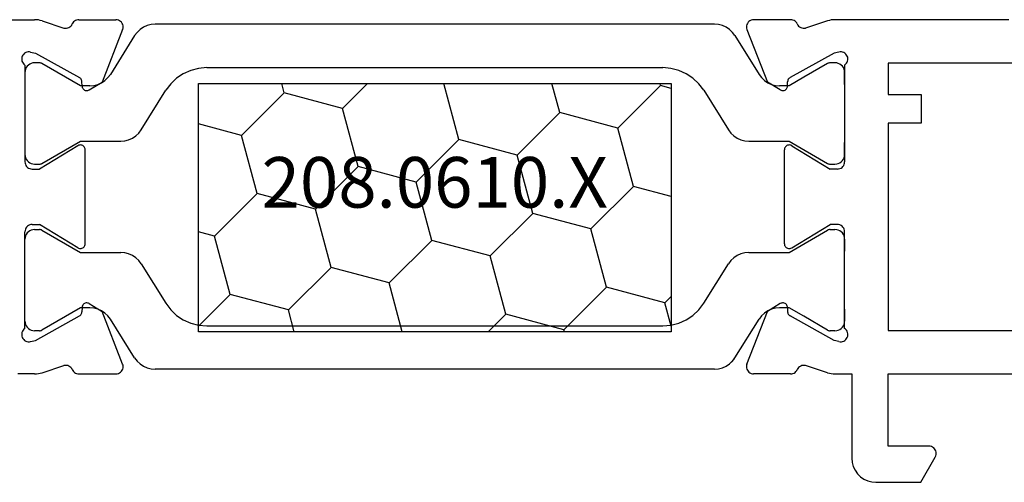
# Model space of a CAD drawing. Units: millimetres. Extents: x 0 to 7270, y -2931 to -50.
# Drawn here: x 6501 to 6542, y -2520 to -2501 of the extents above; entities that cross this region are included whole.
import ezdxf
from ezdxf.enums import TextEntityAlignment as Align

# ---------------------------------------------------------------- set-up
doc = ezdxf.new("R2010")
doc.units = ezdxf.units.MM
doc.layers.add('CrossSectionsProfils', color=7, linetype='Continuous')
doc.layers.add('CrossSectionsTexts', color=3, linetype='Continuous')
doc.styles.get("Standard").update_dxf_attribs({"font": 'complex.shx', "height": 60})

# ---------------------------------------------------------------- blocks, each defined once
blk = doc.blocks.new('10_18035_X', base_point=(113.6905, 1004.28697))
at = {"layer": 'CrossSectionsProfils'}
for p, q in [((38.27824, 1023.48697), (45.49111, 1023.48697)), ((45.5698, 1023.48387), (45.49111, 1023.48697)), ((45.648, 1023.47459), (45.5698, 1023.48387)), ((45.72523, 1023.45918), (45.648, 1023.47459)), ((45.80101, 1023.43774), (45.72523, 1023.45918)), ((47.18751, 1023.45134), (47.14623, 1023.42462)), ((47.23261, 1023.47096), (47.18751, 1023.45134)), ((47.2803, 1023.48294), (47.23261, 1023.47096)), ((47.32932, 1023.48697), (47.2803, 1023.48294)), ((47.32932, 1023.48697), (48.86461, 1023.48697)), ((48.91727, 1023.48232), (48.86461, 1023.48697)), ((48.96829, 1023.46849), (48.91727, 1023.48232)), ((49.0161, 1023.44591), (48.96829, 1023.46849)), ((75.21271, 1023.46849), (75.1649, 1023.44591)), ((75.26373, 1023.48232), (75.21271, 1023.46849)), ((75.3164, 1023.48697), (75.26373, 1023.48232)), ((76.85169, 1023.48697), (75.3164, 1023.48697)), ((76.9007, 1023.48294), (76.85169, 1023.48697)), ((76.94839, 1023.47096), (76.9007, 1023.48294)), ((76.99349, 1023.45134), (76.94839, 1023.47096)), ((77.03478, 1023.42462), (76.99349, 1023.45134)), ((78.45577, 1023.45918), (78.37999, 1023.43774)), ((78.533, 1023.47459), (78.45577, 1023.45918)), ((78.61121, 1023.48387), (78.533, 1023.47459)), ((78.6899, 1023.48697), (78.61121, 1023.48387)), ((85.90277, 1023.48697), (78.6899, 1023.48697)), ((45.80101, 1023.43774), (46.70954, 1023.1416)), ((46.70954, 1023.1416), (46.76105, 1023.13346)), ((46.76105, 1023.13346), (46.8132, 1023.13436)), ((46.8132, 1023.13436), (46.86441, 1023.14428)), ((46.86441, 1023.14428), (46.91312, 1023.16292)), ((46.91312, 1023.16292), (46.95787, 1023.18972)), ((46.95787, 1023.18972), (46.9973, 1023.22386)), ((46.9973, 1023.22386), (47.03022, 1023.26431)), ((47.03022, 1023.26431), (47.05564, 1023.30985)), ((47.07939, 1023.35291), (47.05564, 1023.30985)), ((47.10986, 1023.39152), (47.07939, 1023.35291)), ((47.14623, 1023.42462), (47.10986, 1023.39152)), ((49.14429, 1023.07844), (48.2957, 1020.8917)), ((49.0592, 1023.4153), (49.0161, 1023.44591)), ((49.09626, 1023.3776), (49.0592, 1023.4153)), ((49.12612, 1023.33397), (49.09626, 1023.3776)), ((49.14787, 1023.28578), (49.12612, 1023.33397)), ((49.14429, 1023.07844), (49.159, 1023.12922)), ((49.16081, 1023.23453), (49.14787, 1023.28578)), ((49.159, 1023.12922), (49.16456, 1023.18179)), ((49.16456, 1023.18179), (49.16081, 1023.23453)), ((75.02019, 1023.23453), (75.01644, 1023.18179)), ((75.01644, 1023.18179), (75.02201, 1023.12922)), ((75.03314, 1023.28578), (75.02019, 1023.23453)), ((75.02201, 1023.12922), (75.03672, 1023.07844)), ((75.05488, 1023.33397), (75.03314, 1023.28578)), ((75.03672, 1023.07844), (75.88531, 1020.8917)), ((75.08474, 1023.3776), (75.05488, 1023.33397)), ((75.1218, 1023.4153), (75.08474, 1023.3776)), ((75.1649, 1023.44591), (75.1218, 1023.4153)), ((77.07114, 1023.39152), (77.03478, 1023.42462)), ((77.10161, 1023.35291), (77.07114, 1023.39152)), ((77.12537, 1023.30985), (77.10161, 1023.35291)), ((77.12537, 1023.30985), (77.15078, 1023.26431)), ((77.15078, 1023.26431), (77.18371, 1023.22386)), ((77.18371, 1023.22386), (77.22314, 1023.18972)), ((77.22314, 1023.18972), (77.26788, 1023.16292)), ((77.26788, 1023.16292), (77.3166, 1023.14428)), ((77.3166, 1023.14428), (77.3678, 1023.13436)), ((77.3678, 1023.13436), (77.41995, 1023.13346)), ((77.41995, 1023.13346), (77.47147, 1023.1416)), ((78.37999, 1023.43774), (77.47147, 1023.1416)), ((44.96432, 1021.92538), (44.95643, 1021.87351)), ((44.95643, 1021.87351), (44.95769, 1021.82106)), ((44.95769, 1021.82106), (44.96807, 1021.76963)), ((44.98114, 1021.97508), (44.96432, 1021.92538)), ((45.00635, 1022.02109), (44.98114, 1021.97508)), ((45.03919, 1022.062), (45.00635, 1022.02109)), ((45.07866, 1022.09657), (45.03919, 1022.062)), ((45.12355, 1022.12373), (45.07866, 1022.09657)), ((45.17248, 1022.14266), (45.12355, 1022.12373)), ((45.22396, 1022.15277), (45.17248, 1022.14266)), ((45.27642, 1022.15376), (45.22396, 1022.15277)), ((45.32824, 1022.1456), (45.27642, 1022.15376)), ((45.32824, 1022.1456), (45.52233, 1022.09732)), ((45.52233, 1022.09732), (47.35201, 1021.08438)), ((78.65867, 1022.09732), (76.82899, 1021.08438)), ((78.85276, 1022.1456), (78.65867, 1022.09732)), ((78.90459, 1022.15376), (78.85276, 1022.1456)), ((78.95704, 1022.15277), (78.90459, 1022.15376)), ((79.00852, 1022.14266), (78.95704, 1022.15277)), ((79.05746, 1022.12373), (79.00852, 1022.14266)), ((79.10234, 1022.09657), (79.05746, 1022.12373)), ((79.14181, 1022.062), (79.10234, 1022.09657)), ((79.17466, 1022.02109), (79.14181, 1022.062)), ((79.19987, 1021.97508), (79.17466, 1022.02109)), ((79.21668, 1021.92538), (79.19987, 1021.97508)), ((79.21293, 1021.76963), (79.22331, 1021.82106)), ((79.22458, 1021.87351), (79.21668, 1021.92538)), ((79.22331, 1021.82106), (79.22458, 1021.87351)), ((44.96807, 1021.76963), (44.98725, 1021.7208)), ((44.98725, 1021.7208), (45.01465, 1021.67605)), ((45.01465, 1021.67605), (45.04942, 1021.63676)), ((45.04942, 1021.63676), (45.0905, 1021.60413)), ((45.0905, 1021.60413), (45.0905, 1017.58697)), ((79.0905, 1021.60413), (79.13159, 1021.63676)), ((79.0905, 1021.60413), (79.0905, 1017.58697)), ((79.13159, 1021.63676), (79.16636, 1021.67605)), ((79.16636, 1021.67605), (79.19375, 1021.7208)), ((79.19375, 1021.7208), (79.21293, 1021.76963)), ((87.46065, 1021.68697), (80.8905, 1021.68697)), ((80.8905, 1021.68697), (80.8905, 1020.38697)), ((47.38092, 1021.0649), (47.35201, 1021.08438)), ((47.40601, 1021.0407), (47.38092, 1021.0649)), ((47.42652, 1021.01251), (47.40601, 1021.0407)), ((47.44182, 1020.98118), (47.42652, 1021.01251)), ((76.75448, 1021.01251), (76.73918, 1020.98118)), ((76.77499, 1021.0407), (76.75448, 1021.01251)), ((76.80008, 1021.0649), (76.77499, 1021.0407)), ((76.82899, 1021.08438), (76.80008, 1021.0649)), ((79.0905, 1020.79555), (79.0905, 1021.29555)), ((45.0905, 1020.79555), (45.0905, 1018.39555)), ((47.45145, 1020.94767), (47.44182, 1020.98118)), ((47.45511, 1020.913), (47.45145, 1020.94767)), ((47.45826, 1020.73801), (47.45511, 1020.913)), ((47.45826, 1020.73801), (47.46192, 1020.70334)), ((47.46192, 1020.70334), (47.47155, 1020.66983)), ((47.47155, 1020.66983), (47.48685, 1020.63851)), ((47.48685, 1020.63851), (47.50735, 1020.61031)), ((47.50735, 1020.61031), (47.53244, 1020.58611)), ((47.76133, 1020.57023), (48.2957, 1020.8917)), ((76.41968, 1020.57023), (75.88531, 1020.8917)), ((76.64856, 1020.58611), (76.67365, 1020.61031)), ((76.67365, 1020.61031), (76.69416, 1020.63851)), ((76.69416, 1020.63851), (76.70945, 1020.66983)), ((76.70945, 1020.66983), (76.71908, 1020.70334)), ((76.71908, 1020.70334), (76.72274, 1020.73801)), ((76.72274, 1020.73801), (76.72589, 1020.913)), ((76.72956, 1020.94767), (76.72589, 1020.913)), ((76.73918, 1020.98118), (76.72956, 1020.94767)), ((79.0905, 1020.79555), (79.0905, 1018.39555)), ((47.53244, 1020.58611), (47.56136, 1020.56663)), ((47.56136, 1020.56663), (47.59321, 1020.55247)), ((47.59321, 1020.55247), (47.62704, 1020.54405)), ((47.62704, 1020.54405), (47.66182, 1020.54164)), ((47.66182, 1020.54164), (47.69649, 1020.5453)), ((47.69649, 1020.5453), (47.73, 1020.55493)), ((47.73, 1020.55493), (47.76133, 1020.57023)), ((76.41968, 1020.57023), (76.451, 1020.55493)), ((76.451, 1020.55493), (76.48451, 1020.5453)), ((76.48451, 1020.5453), (76.51918, 1020.54164)), ((76.51918, 1020.54164), (76.55396, 1020.54405)), ((76.55396, 1020.54405), (76.58779, 1020.55247)), ((76.58779, 1020.55247), (76.61965, 1020.56663)), ((76.61965, 1020.56663), (76.64856, 1020.58611)), ((80.8905, 1020.38697), (82.26301, 1020.38697)), ((82.26301, 1020.38697), (82.26301, 1019.18697)), ((80.8905, 1019.18697), (80.8905, 1010.58697)), ((82.26301, 1019.18697), (80.8905, 1019.18697)), ((45.0905, 1018.39555), (45.0905, 1017.89555)), ((47.28656, 1018.25784), (45.6905, 1017.28697)), ((47.31817, 1018.27344), (47.28656, 1018.25784)), ((47.35202, 1018.28324), (47.31817, 1018.27344)), ((47.38707, 1018.28694), (47.35202, 1018.28324)), ((47.42222, 1018.28444), (47.38707, 1018.28694)), ((47.45639, 1018.27581), (47.42222, 1018.28444)), ((47.48851, 1018.26131), (47.45639, 1018.27581)), ((47.51759, 1018.2414), (47.48851, 1018.26131)), ((47.54272, 1018.2167), (47.51759, 1018.2414)), ((47.56313, 1018.18796), (47.54272, 1018.2167)), ((47.57818, 1018.15609), (47.56313, 1018.18796)), ((47.5874, 1018.12208), (47.57818, 1018.15609)), ((76.60283, 1018.15609), (76.59361, 1018.12208)), ((76.61787, 1018.18796), (76.60283, 1018.15609)), ((76.63828, 1018.2167), (76.61787, 1018.18796)), ((76.66341, 1018.2414), (76.63828, 1018.2167)), ((76.69249, 1018.26131), (76.66341, 1018.2414)), ((76.72461, 1018.27581), (76.69249, 1018.26131)), ((76.75878, 1018.28444), (76.72461, 1018.27581)), ((76.79394, 1018.28694), (76.75878, 1018.28444)), ((76.82898, 1018.28324), (76.79394, 1018.28694)), ((76.86283, 1018.27344), (76.82898, 1018.28324)), ((76.89444, 1018.25784), (76.86283, 1018.27344)), ((76.89444, 1018.25784), (78.4905, 1017.28697)), ((79.0905, 1017.89555), (79.0905, 1018.39555)), ((47.5905, 1018.08697), (47.5874, 1018.12208)), ((47.5905, 1014.18697), (47.5905, 1018.08697)), ((76.59361, 1018.12208), (76.5905, 1018.08697)), ((76.5905, 1014.18697), (76.5905, 1018.08697)), ((45.0905, 1017.58697), (45.09506, 1017.53488)), ((45.09506, 1017.53488), (45.10859, 1017.48437)), ((45.10859, 1017.48437), (45.13069, 1017.43697)), ((45.13069, 1017.43697), (45.16069, 1017.39414)), ((45.16069, 1017.39414), (45.19767, 1017.35716)), ((45.19767, 1017.35716), (45.2405, 1017.32717)), ((45.2405, 1017.32717), (45.2879, 1017.30507)), ((78.89311, 1017.30507), (78.9405, 1017.32717)), ((78.9405, 1017.32717), (78.98334, 1017.35716)), ((78.98334, 1017.35716), (79.02031, 1017.39414)), ((79.02031, 1017.39414), (79.05031, 1017.43697)), ((79.05031, 1017.43697), (79.07241, 1017.48437)), ((79.07241, 1017.48437), (79.08594, 1017.53488)), ((79.08594, 1017.53488), (79.0905, 1017.58697)), ((45.2879, 1017.30507), (45.33841, 1017.29153)), ((45.33841, 1017.29153), (45.3905, 1017.28697)), ((45.3905, 1017.28697), (45.6905, 1017.28697)), ((78.7905, 1017.28697), (78.4905, 1017.28697)), ((78.7905, 1017.28697), (78.8426, 1017.29153)), ((78.8426, 1017.29153), (78.89311, 1017.30507)), ((45.16069, 1014.87981), (45.13069, 1014.83697)), ((45.19767, 1014.91679), (45.16069, 1014.87981)), ((45.2405, 1014.94678), (45.19767, 1014.91679)), ((45.2879, 1014.96888), (45.2405, 1014.94678)), ((45.33841, 1014.98242), (45.2879, 1014.96888)), ((45.3905, 1014.98697), (45.33841, 1014.98242)), ((45.3905, 1014.98697), (45.6905, 1014.98697)), ((47.28656, 1014.0161), (45.6905, 1014.98697)), ((76.89444, 1014.0161), (78.4905, 1014.98697)), ((78.7905, 1014.98697), (78.4905, 1014.98697)), ((78.8426, 1014.98242), (78.7905, 1014.98697)), ((78.89311, 1014.96888), (78.8426, 1014.98242)), ((78.9405, 1014.94678), (78.89311, 1014.96888)), ((78.98334, 1014.91679), (78.9405, 1014.94678)), ((79.02031, 1014.87981), (78.98334, 1014.91679)), ((79.05031, 1014.83697), (79.02031, 1014.87981)), ((45.09506, 1014.73907), (45.0905, 1014.68697)), ((45.0905, 1010.66982), (45.0905, 1014.68697)), ((45.10859, 1014.78958), (45.09506, 1014.73907)), ((45.13069, 1014.83697), (45.10859, 1014.78958)), ((79.07241, 1014.78958), (79.05031, 1014.83697)), ((79.08594, 1014.73907), (79.07241, 1014.78958)), ((79.0905, 1014.68697), (79.08594, 1014.73907)), ((79.0905, 1010.66982), (79.0905, 1014.68697)), ((45.0905, 1013.8784), (45.0905, 1014.3784)), ((47.51759, 1014.03255), (47.54272, 1014.05725)), ((47.54272, 1014.05725), (47.56313, 1014.08598)), ((47.56313, 1014.08598), (47.57818, 1014.11785)), ((47.57818, 1014.11785), (47.5874, 1014.15187)), ((47.5874, 1014.15187), (47.5905, 1014.18697)), ((76.5905, 1014.18697), (76.59361, 1014.15187)), ((76.59361, 1014.15187), (76.60283, 1014.11785)), ((76.60283, 1014.11785), (76.61787, 1014.08598)), ((76.61787, 1014.08598), (76.63828, 1014.05725)), ((76.63828, 1014.05725), (76.66341, 1014.03255)), ((79.0905, 1014.3784), (79.0905, 1013.8784)), ((45.0905, 1011.4784), (45.0905, 1013.8784)), ((47.28656, 1014.0161), (47.31817, 1014.00051)), ((47.31817, 1014.00051), (47.35202, 1013.99071)), ((47.35202, 1013.99071), (47.38707, 1013.987)), ((47.38707, 1013.987), (47.42222, 1013.98951)), ((47.42222, 1013.98951), (47.45639, 1013.99814)), ((47.45639, 1013.99814), (47.48851, 1014.01264)), ((47.48851, 1014.01264), (47.51759, 1014.03255)), ((76.66341, 1014.03255), (76.69249, 1014.01264)), ((76.69249, 1014.01264), (76.72461, 1013.99814)), ((76.72461, 1013.99814), (76.75878, 1013.98951)), ((76.75878, 1013.98951), (76.79394, 1013.987)), ((76.79394, 1013.987), (76.82898, 1013.99071)), ((76.82898, 1013.99071), (76.86283, 1014.00051)), ((76.86283, 1014.00051), (76.89444, 1014.0161)), ((47.47155, 1011.60411), (47.46192, 1011.57061)), ((47.48685, 1011.63544), (47.47155, 1011.60411)), ((47.50735, 1011.66363), (47.48685, 1011.63544)), ((47.53244, 1011.68784), (47.50735, 1011.66363)), ((47.56136, 1011.70732), (47.53244, 1011.68784)), ((47.59321, 1011.72148), (47.56136, 1011.70732)), ((47.62704, 1011.7299), (47.59321, 1011.72148)), ((47.66182, 1011.73231), (47.62704, 1011.7299)), ((47.69649, 1011.72865), (47.66182, 1011.73231)), ((47.73, 1011.71902), (47.69649, 1011.72865)), ((47.76133, 1011.70372), (47.73, 1011.71902)), ((47.76133, 1011.70372), (48.2957, 1011.38225)), ((76.41968, 1011.70372), (75.88531, 1011.38225)), ((76.451, 1011.71902), (76.41968, 1011.70372)), ((76.48451, 1011.72865), (76.451, 1011.71902)), ((76.51918, 1011.73231), (76.48451, 1011.72865)), ((76.55396, 1011.7299), (76.51918, 1011.73231)), ((76.58779, 1011.72148), (76.55396, 1011.7299)), ((76.61965, 1011.70732), (76.58779, 1011.72148)), ((76.64856, 1011.68784), (76.61965, 1011.70732)), ((76.67365, 1011.66363), (76.64856, 1011.68784)), ((76.69416, 1011.63544), (76.67365, 1011.66363)), ((76.70945, 1011.60411), (76.69416, 1011.63544)), ((76.71908, 1011.57061), (76.70945, 1011.60411)), ((47.35201, 1011.18956), (47.38092, 1011.20904)), ((47.38092, 1011.20904), (47.40601, 1011.23325)), ((47.40601, 1011.23325), (47.42652, 1011.26144)), ((47.42652, 1011.26144), (47.44182, 1011.29277)), ((47.44182, 1011.29277), (47.45145, 1011.32627)), ((47.45145, 1011.32627), (47.45511, 1011.36094)), ((47.45826, 1011.53594), (47.45511, 1011.36094)), ((47.46192, 1011.57061), (47.45826, 1011.53594)), ((49.14429, 1009.19551), (48.2957, 1011.38225)), ((75.03672, 1009.19551), (75.88531, 1011.38225)), ((76.72274, 1011.53594), (76.71908, 1011.57061)), ((76.72274, 1011.53594), (76.72589, 1011.36094)), ((76.72589, 1011.36094), (76.72956, 1011.32627)), ((76.72956, 1011.32627), (76.73918, 1011.29277)), ((76.73918, 1011.29277), (76.75448, 1011.26144)), ((76.75448, 1011.26144), (76.77499, 1011.23325)), ((76.77499, 1011.23325), (76.80008, 1011.20904)), ((76.80008, 1011.20904), (76.82899, 1011.18956)), ((79.0905, 1011.4784), (79.0905, 1010.9784)), ((45.52233, 1010.17663), (47.35201, 1011.18956)), ((78.65867, 1010.17663), (76.82899, 1011.18956)), ((79.08442, 1010.90894), (79.0905, 1010.9784)), ((44.95769, 1010.45289), (44.95643, 1010.40044)), ((44.95643, 1010.40044), (44.96432, 1010.34857)), ((44.96807, 1010.50432), (44.95769, 1010.45289)), ((44.98725, 1010.55315), (44.96807, 1010.50432)), ((45.01465, 1010.5979), (44.98725, 1010.55315)), ((45.04942, 1010.63719), (45.01465, 1010.5979)), ((45.0905, 1010.66982), (45.04942, 1010.63719)), ((79.13159, 1010.63719), (79.0905, 1010.66982)), ((79.16636, 1010.5979), (79.13159, 1010.63719)), ((79.19375, 1010.55315), (79.16636, 1010.5979)), ((79.21293, 1010.50432), (79.19375, 1010.55315)), ((79.22331, 1010.45289), (79.21293, 1010.50432)), ((79.21668, 1010.34857), (79.22458, 1010.40044)), ((79.22458, 1010.40044), (79.22331, 1010.45289)), ((80.8905, 1010.58697), (111.8905, 1010.58697)), ((44.96432, 1010.34857), (44.98114, 1010.29887)), ((44.98114, 1010.29887), (45.00635, 1010.25286)), ((45.00635, 1010.25286), (45.03919, 1010.21195)), ((45.03919, 1010.21195), (45.07866, 1010.17738)), ((45.07866, 1010.17738), (45.12355, 1010.15022)), ((45.12355, 1010.15022), (45.17248, 1010.13129)), ((45.17248, 1010.13129), (45.22396, 1010.12118)), ((45.22396, 1010.12118), (45.27642, 1010.12019)), ((45.27642, 1010.12019), (45.32824, 1010.12835)), ((45.32824, 1010.12835), (45.52233, 1010.17663)), ((78.85276, 1010.12835), (78.65867, 1010.17663)), ((78.85276, 1010.12835), (78.90459, 1010.12019)), ((78.90459, 1010.12019), (78.95704, 1010.12118)), ((78.95704, 1010.12118), (79.00852, 1010.13129)), ((79.00852, 1010.13129), (79.05746, 1010.15022)), ((79.05746, 1010.15022), (79.10234, 1010.17738)), ((79.10234, 1010.17738), (79.14181, 1010.21195)), ((79.14181, 1010.21195), (79.17466, 1010.25286)), ((79.17466, 1010.25286), (79.19987, 1010.29887)), ((79.19987, 1010.29887), (79.21668, 1010.34857)), ((49.159, 1009.14473), (49.14429, 1009.19551)), ((75.03672, 1009.19551), (75.02201, 1009.14473)), ((45.49111, 1008.78697), (44.7905, 1008.78697)), ((45.49111, 1008.78697), (45.5698, 1008.79007)), ((45.5698, 1008.79007), (45.648, 1008.79936)), ((45.648, 1008.79936), (45.72523, 1008.81477)), ((45.72523, 1008.81477), (45.80101, 1008.83621)), ((45.80101, 1008.83621), (46.70954, 1009.13234)), ((46.76105, 1009.14049), (46.70954, 1009.13234)), ((46.8132, 1009.13958), (46.76105, 1009.14049)), ((46.86441, 1009.12966), (46.8132, 1009.13958)), ((46.91312, 1009.11102), (46.86441, 1009.12966)), ((46.95787, 1009.08423), (46.91312, 1009.11102)), ((46.9973, 1009.05009), (46.95787, 1009.08423)), ((47.03022, 1009.00964), (46.9973, 1009.05009)), ((47.05564, 1008.96409), (47.03022, 1009.00964)), ((47.05564, 1008.96409), (47.07939, 1008.92103)), ((47.07939, 1008.92103), (47.10986, 1008.88243)), ((47.10986, 1008.88243), (47.14623, 1008.84932)), ((47.14623, 1008.84932), (47.18751, 1008.8226)), ((47.18751, 1008.8226), (47.23261, 1008.80299)), ((47.23261, 1008.80299), (47.2803, 1008.791)), ((47.2803, 1008.791), (47.32932, 1008.78697)), ((47.32932, 1008.78697), (48.86461, 1008.78697)), ((48.86461, 1008.78697), (48.91727, 1008.79163)), ((48.91727, 1008.79163), (48.96829, 1008.80546)), ((48.96829, 1008.80546), (49.0161, 1008.82803)), ((49.0161, 1008.82803), (49.0592, 1008.85865)), ((49.0592, 1008.85865), (49.09626, 1008.89635)), ((49.09626, 1008.89635), (49.12612, 1008.93997)), ((49.12612, 1008.93997), (49.14787, 1008.98816)), ((49.14787, 1008.98816), (49.16081, 1009.03942)), ((49.16456, 1009.09215), (49.159, 1009.14473)), ((49.16081, 1009.03942), (49.16456, 1009.09215)), ((75.02201, 1009.14473), (75.01644, 1009.09215)), ((75.01644, 1009.09215), (75.02019, 1009.03942)), ((75.02019, 1009.03942), (75.03314, 1008.98816)), ((75.03314, 1008.98816), (75.05488, 1008.93997)), ((75.05488, 1008.93997), (75.08474, 1008.89635)), ((75.08474, 1008.89635), (75.1218, 1008.85865)), ((75.1218, 1008.85865), (75.1649, 1008.82803)), ((75.1649, 1008.82803), (75.21271, 1008.80546)), ((75.21271, 1008.80546), (75.26373, 1008.79163)), ((75.26373, 1008.79163), (75.3164, 1008.78697)), ((76.85169, 1008.78697), (75.3164, 1008.78697)), ((76.85169, 1008.78697), (76.9007, 1008.791)), ((76.9007, 1008.791), (76.94839, 1008.80299)), ((76.94839, 1008.80299), (76.99349, 1008.8226)), ((76.99349, 1008.8226), (77.03478, 1008.84932)), ((77.03478, 1008.84932), (77.07114, 1008.88243)), ((77.07114, 1008.88243), (77.10161, 1008.92103)), ((77.10161, 1008.92103), (77.12537, 1008.96409)), ((77.15078, 1009.00964), (77.12537, 1008.96409)), ((77.18371, 1009.05009), (77.15078, 1009.00964)), ((77.22314, 1009.08423), (77.18371, 1009.05009)), ((77.26788, 1009.11102), (77.22314, 1009.08423)), ((77.3166, 1009.12966), (77.26788, 1009.11102)), ((77.3678, 1009.13958), (77.3166, 1009.12966)), ((77.41995, 1009.14049), (77.3678, 1009.13958)), ((77.47147, 1009.13234), (77.41995, 1009.14049)), ((78.37999, 1008.83621), (77.47147, 1009.13234)), ((78.37999, 1008.83621), (78.45577, 1008.81477)), ((78.45577, 1008.81477), (78.533, 1008.79936)), ((78.533, 1008.79936), (78.61121, 1008.79007)), ((78.61121, 1008.79007), (78.6899, 1008.78697)), ((78.6899, 1008.78697), (79.3905, 1008.78697)), ((79.3905, 1008.78697), (79.3905, 1005.28697)), ((80.8905, 1005.78697), (80.8905, 1008.78697)), ((80.8905, 1008.78697), (86.69111, 1008.78697)), ((82.5905, 1005.78697), (80.8905, 1005.78697)), ((82.6426, 1005.78242), (82.5905, 1005.78697)), ((82.69311, 1005.76888), (82.6426, 1005.78242)), ((82.7405, 1005.74678), (82.69311, 1005.76888)), ((82.78334, 1005.71679), (82.7405, 1005.74678)), ((82.82031, 1005.67981), (82.78334, 1005.71679)), ((82.85031, 1005.63697), (82.82031, 1005.67981)), ((82.87241, 1005.58958), (82.85031, 1005.63697)), ((82.88594, 1005.53907), (82.87241, 1005.58958)), ((82.8905, 1005.48697), (82.88594, 1005.53907)), ((82.88594, 1005.43488), (82.8905, 1005.48697)), ((79.3905, 1005.28697), (79.40569, 1005.11333)), ((79.40569, 1005.11333), (79.45081, 1004.94495)), ((82.24409, 1004.28697), (82.85031, 1005.33697)), ((82.85031, 1005.33697), (82.87241, 1005.38437)), ((82.87241, 1005.38437), (82.88594, 1005.43488)), ((79.45081, 1004.94495), (79.52448, 1004.78697)), ((79.52448, 1004.78697), (79.62446, 1004.64419)), ((79.62446, 1004.64419), (79.74771, 1004.52093)), ((79.74771, 1004.52093), (79.8905, 1004.42095)), ((79.8905, 1004.42095), (80.04848, 1004.34728)), ((80.04848, 1004.34728), (80.21685, 1004.30217)), ((80.21685, 1004.30217), (80.3905, 1004.28697)), ((80.3905, 1004.28697), (82.24409, 1004.28697))]:
    blk.add_line(p, q, dxfattribs=at)
at = {"layer": 'CrossSectionsProfils', "color": 1}
for p, q in [((49.86401, 1023.07635), (49.74177, 1022.96035)), ((50.00399, 1023.17017), (49.86401, 1023.07635)), ((50.15774, 1023.23916), (50.00399, 1023.17017)), ((50.32088, 1023.28135), (50.15774, 1023.23916)), ((50.4888, 1023.29555), (50.32088, 1023.28135)), ((73.6922, 1023.29555), (50.4888, 1023.29555)), ((73.86012, 1023.28135), (73.6922, 1023.29555)), ((74.02327, 1023.23916), (73.86012, 1023.28135)), ((74.17701, 1023.17017), (74.02327, 1023.23916)), ((74.31699, 1023.07635), (74.17701, 1023.17017)), ((74.43923, 1022.96035), (74.31699, 1023.07635)), ((49.64075, 1022.82547), (48.63481, 1021.21563)), ((49.74177, 1022.96035), (49.64075, 1022.82547)), ((74.54025, 1022.82547), (74.43923, 1022.96035)), ((74.54025, 1022.82547), (75.54619, 1021.21563)), ((45.11462, 1021.43236), (45.09658, 1021.36501)), ((45.14409, 1021.49555), (45.11462, 1021.43236)), ((45.18408, 1021.55267), (45.14409, 1021.49555)), ((45.23339, 1021.60197), (45.18408, 1021.55267)), ((45.2905, 1021.64196), (45.23339, 1021.60197)), ((45.35369, 1021.67143), (45.2905, 1021.64196)), ((45.42104, 1021.68948), (45.35369, 1021.67143)), ((45.4905, 1021.69555), (45.42104, 1021.68948)), ((45.69691, 1021.69555), (45.4905, 1021.69555)), ((45.72302, 1021.69384), (45.69691, 1021.69555)), ((45.74868, 1021.68874), (45.72302, 1021.69384)), ((45.77345, 1021.68033), (45.74868, 1021.68874)), ((45.79691, 1021.66876), (45.77345, 1021.68033)), ((47.39595, 1020.74555), (45.79691, 1021.66876)), ((52.29462, 1021.46716), (51.96833, 1021.38277)), ((52.63045, 1021.49555), (52.29462, 1021.46716)), ((52.63045, 1021.49555), (71.55055, 1021.49555)), ((71.88638, 1021.46716), (71.55055, 1021.49555)), ((72.21268, 1021.38277), (71.88638, 1021.46716)), ((78.38409, 1021.66876), (77.39127, 1021.09555)), ((78.40755, 1021.68033), (78.38409, 1021.66876)), ((78.43233, 1021.68874), (78.40755, 1021.68033)), ((78.45799, 1021.69384), (78.43233, 1021.68874)), ((78.48409, 1021.69555), (78.45799, 1021.69384)), ((78.6905, 1021.69555), (78.48409, 1021.69555)), ((78.75996, 1021.68948), (78.6905, 1021.69555)), ((78.82731, 1021.67143), (78.75996, 1021.68948)), ((78.8905, 1021.64196), (78.82731, 1021.67143)), ((78.94762, 1021.60197), (78.8905, 1021.64196)), ((78.99692, 1021.55267), (78.94762, 1021.60197)), ((79.03691, 1021.49555), (78.99692, 1021.55267)), ((79.06638, 1021.43236), (79.03691, 1021.49555)), ((79.08442, 1021.36501), (79.06638, 1021.43236)), ((45.09658, 1021.36501), (45.0905, 1021.29555)), ((45.0905, 1021.29555), (45.0905, 1020.79555)), ((48.41155, 1020.96476), (48.53379, 1021.08076)), ((48.53379, 1021.08076), (48.63481, 1021.21563)), ((51.38088, 1021.05714), (51.1364, 1020.82514)), ((51.66084, 1021.24479), (51.38088, 1021.05714)), ((51.96833, 1021.38277), (51.66084, 1021.24479)), ((72.52017, 1021.24479), (72.21268, 1021.38277)), ((72.80013, 1021.05714), (72.52017, 1021.24479)), ((73.0446, 1020.82514), (72.80013, 1021.05714)), ((75.54619, 1021.21563), (75.64721, 1021.08076)), ((75.64721, 1021.08076), (75.76945, 1020.96476)), ((77.39127, 1021.09555), (76.78505, 1020.74555)), ((79.0905, 1021.29555), (79.08442, 1021.36501)), ((47.78676, 1020.74555), (47.39595, 1020.74555)), ((47.78676, 1020.74555), (47.95468, 1020.75975)), ((47.95468, 1020.75975), (48.11783, 1020.80194)), ((48.11783, 1020.80194), (48.27157, 1020.87093)), ((48.27157, 1020.87093), (48.41155, 1020.96476)), ((51.1364, 1020.82514), (50.93436, 1020.55539)), ((73.24664, 1020.55539), (73.0446, 1020.82514)), ((75.76945, 1020.96476), (75.90943, 1020.87093)), ((75.90943, 1020.87093), (76.06317, 1020.80194)), ((76.06317, 1020.80194), (76.22632, 1020.75975)), ((76.22632, 1020.75975), (76.39424, 1020.74555)), ((76.78505, 1020.74555), (76.39424, 1020.74555)), ((49.90972, 1018.91563), (50.93436, 1020.55539)), ((73.24664, 1020.55539), (74.27128, 1018.91563)), ((49.39274, 1018.50194), (49.54649, 1018.57093)), ((49.54649, 1018.57093), (49.68646, 1018.66476)), ((49.68646, 1018.66476), (49.8087, 1018.78076)), ((49.8087, 1018.78076), (49.90972, 1018.91563)), ((74.27128, 1018.91563), (74.3723, 1018.78076)), ((74.3723, 1018.78076), (74.49454, 1018.66476)), ((74.49454, 1018.66476), (74.63452, 1018.57093)), ((74.63452, 1018.57093), (74.78826, 1018.50194)), ((45.79691, 1017.52235), (47.39595, 1018.44555)), ((47.39595, 1018.44555), (49.06168, 1018.44555)), ((49.06168, 1018.44555), (49.22959, 1018.45975)), ((49.22959, 1018.45975), (49.39274, 1018.50194)), ((74.78826, 1018.50194), (74.95141, 1018.45975)), ((74.95141, 1018.45975), (75.11933, 1018.44555)), ((75.11933, 1018.44555), (76.78505, 1018.44555)), ((76.78505, 1018.44555), (78.38409, 1017.52235)), ((45.0905, 1017.89555), (45.09658, 1017.82609)), ((45.09658, 1017.82609), (45.11462, 1017.75874)), ((45.11462, 1017.75874), (45.14409, 1017.69555)), ((79.03691, 1017.69555), (79.06638, 1017.75874)), ((79.06638, 1017.75874), (79.08442, 1017.82609)), ((79.08442, 1017.82609), (79.0905, 1017.89555)), ((45.14409, 1017.69555), (45.18408, 1017.63844)), ((45.18408, 1017.63844), (45.23339, 1017.58913)), ((45.23339, 1017.58913), (45.2905, 1017.54914)), ((45.2905, 1017.54914), (45.35369, 1017.51968)), ((45.35369, 1017.51968), (45.42104, 1017.50163)), ((45.42104, 1017.50163), (45.4905, 1017.49555)), ((45.4905, 1017.49555), (45.69691, 1017.49555)), ((45.69691, 1017.49555), (45.72302, 1017.49726)), ((45.72302, 1017.49726), (45.74868, 1017.50237)), ((45.74868, 1017.50237), (45.77345, 1017.51078)), ((45.77345, 1017.51078), (45.79691, 1017.52235)), ((78.38409, 1017.52235), (78.40755, 1017.51078)), ((78.40755, 1017.51078), (78.43233, 1017.50237)), ((78.43233, 1017.50237), (78.45799, 1017.49726)), ((78.45799, 1017.49726), (78.48409, 1017.49555)), ((78.48409, 1017.49555), (78.6905, 1017.49555)), ((78.6905, 1017.49555), (78.75996, 1017.50163)), ((78.75996, 1017.50163), (78.82731, 1017.51968)), ((78.82731, 1017.51968), (78.8905, 1017.54914)), ((78.8905, 1017.54914), (78.94762, 1017.58913)), ((78.94762, 1017.58913), (78.99692, 1017.63844)), ((78.99692, 1017.63844), (79.03691, 1017.69555)), ((45.11462, 1014.5152), (45.09658, 1014.44785)), ((45.14409, 1014.5784), (45.11462, 1014.5152)), ((45.18408, 1014.63551), (45.14409, 1014.5784)), ((45.23339, 1014.68481), (45.18408, 1014.63551)), ((45.2905, 1014.72481), (45.23339, 1014.68481)), ((45.35369, 1014.75427), (45.2905, 1014.72481)), ((45.42104, 1014.77232), (45.35369, 1014.75427)), ((45.4905, 1014.7784), (45.42104, 1014.77232)), ((45.4905, 1014.7784), (45.69691, 1014.7784)), ((45.72302, 1014.77668), (45.69691, 1014.7784)), ((45.74868, 1014.77158), (45.72302, 1014.77668)), ((45.77345, 1014.76317), (45.74868, 1014.77158)), ((45.79691, 1014.7516), (45.77345, 1014.76317)), ((45.79691, 1014.7516), (47.39595, 1013.8284)), ((76.78505, 1013.8284), (78.38409, 1014.7516)), ((78.40755, 1014.76317), (78.38409, 1014.7516)), ((78.43233, 1014.77158), (78.40755, 1014.76317)), ((78.45799, 1014.77668), (78.43233, 1014.77158)), ((78.48409, 1014.7784), (78.45799, 1014.77668)), ((78.48409, 1014.7784), (78.6905, 1014.7784)), ((78.75996, 1014.77232), (78.6905, 1014.7784)), ((78.82731, 1014.75427), (78.75996, 1014.77232)), ((78.8905, 1014.72481), (78.82731, 1014.75427)), ((78.94762, 1014.68481), (78.8905, 1014.72481)), ((78.99692, 1014.63551), (78.94762, 1014.68481)), ((79.03691, 1014.5784), (78.99692, 1014.63551)), ((79.06638, 1014.5152), (79.03691, 1014.5784)), ((79.08442, 1014.44785), (79.06638, 1014.5152)), ((45.09658, 1014.44785), (45.0905, 1014.3784)), ((79.0905, 1014.3784), (79.08442, 1014.44785)), ((47.39595, 1013.8284), (49.06168, 1013.8284)), ((49.22959, 1013.8142), (49.06168, 1013.8284)), ((49.39274, 1013.772), (49.22959, 1013.8142)), ((49.54649, 1013.70301), (49.39274, 1013.772)), ((49.68646, 1013.60919), (49.54649, 1013.70301)), ((74.63452, 1013.70301), (74.49454, 1013.60919)), ((74.78826, 1013.772), (74.63452, 1013.70301)), ((74.95141, 1013.8142), (74.78826, 1013.772)), ((75.11933, 1013.8284), (74.95141, 1013.8142)), ((75.11933, 1013.8284), (76.78505, 1013.8284)), ((79.0905, 1011.4784), (79.0905, 1013.8784)), ((49.8087, 1013.49319), (49.68646, 1013.60919)), ((49.90972, 1013.35831), (49.8087, 1013.49319)), ((49.90972, 1013.35831), (50.93436, 1011.71856)), ((73.24664, 1011.71856), (74.27128, 1013.35831)), ((74.3723, 1013.49319), (74.27128, 1013.35831)), ((74.49454, 1013.60919), (74.3723, 1013.49319)), ((50.93436, 1011.71856), (51.1364, 1011.4488)), ((73.0446, 1011.4488), (73.24664, 1011.71856)), ((45.0905, 1010.9784), (45.0905, 1011.4784)), ((47.39595, 1011.5284), (45.79691, 1010.60519)), ((47.78676, 1011.5284), (47.39595, 1011.5284)), ((47.95468, 1011.5142), (47.78676, 1011.5284)), ((48.11783, 1011.472), (47.95468, 1011.5142)), ((48.27157, 1011.40301), (48.11783, 1011.472)), ((48.41155, 1011.30919), (48.27157, 1011.40301)), ((48.53379, 1011.19319), (48.41155, 1011.30919)), ((51.1364, 1011.4488), (51.38088, 1011.21681)), ((51.38088, 1011.21681), (51.66084, 1011.02916)), ((72.52017, 1011.02916), (72.80013, 1011.21681)), ((72.80013, 1011.21681), (73.0446, 1011.4488)), ((75.76945, 1011.30919), (75.64721, 1011.19319)), ((75.90943, 1011.40301), (75.76945, 1011.30919)), ((76.06317, 1011.472), (75.90943, 1011.40301)), ((76.22632, 1011.5142), (76.06317, 1011.472)), ((76.39424, 1011.5284), (76.22632, 1011.5142)), ((76.78505, 1011.5284), (76.39424, 1011.5284)), ((77.39127, 1011.1784), (76.78505, 1011.5284)), ((45.0905, 1010.9784), (45.09658, 1010.90894)), ((45.09658, 1010.90894), (45.11462, 1010.84159)), ((45.11462, 1010.84159), (45.14409, 1010.7784)), ((48.63481, 1011.05831), (48.53379, 1011.19319)), ((49.64075, 1009.44848), (48.63481, 1011.05831)), ((51.66084, 1011.02916), (51.96833, 1010.89118)), ((51.96833, 1010.89118), (52.29462, 1010.80679)), ((52.29462, 1010.80679), (52.63045, 1010.7784)), ((71.55055, 1010.7784), (71.88638, 1010.80679)), ((71.88638, 1010.80679), (72.21268, 1010.89118)), ((72.21268, 1010.89118), (72.52017, 1011.02916)), ((74.54025, 1009.44848), (75.54619, 1011.05831)), ((75.64721, 1011.19319), (75.54619, 1011.05831)), ((78.38409, 1010.60519), (77.39127, 1011.1784)), ((79.03691, 1010.7784), (79.06638, 1010.84159)), ((79.06638, 1010.84159), (79.08442, 1010.90894)), ((45.14409, 1010.7784), (45.18408, 1010.72128)), ((45.18408, 1010.72128), (45.23339, 1010.67198)), ((45.23339, 1010.67198), (45.2905, 1010.63199)), ((45.2905, 1010.63199), (45.35369, 1010.60252)), ((45.35369, 1010.60252), (45.42104, 1010.58447)), ((45.42104, 1010.58447), (45.4905, 1010.5784)), ((45.69691, 1010.5784), (45.4905, 1010.5784)), ((45.69691, 1010.5784), (45.72302, 1010.58011)), ((45.72302, 1010.58011), (45.74868, 1010.58521)), ((45.74868, 1010.58521), (45.77345, 1010.59362)), ((45.77345, 1010.59362), (45.79691, 1010.60519)), ((52.63045, 1010.7784), (71.55055, 1010.7784)), ((78.38409, 1010.60519), (78.40755, 1010.59362)), ((78.40755, 1010.59362), (78.43233, 1010.58521)), ((78.43233, 1010.58521), (78.45799, 1010.58011)), ((78.45799, 1010.58011), (78.48409, 1010.5784)), ((78.6905, 1010.5784), (78.48409, 1010.5784)), ((78.6905, 1010.5784), (78.75996, 1010.58447)), ((78.75996, 1010.58447), (78.82731, 1010.60252)), ((78.82731, 1010.60252), (78.8905, 1010.63199)), ((78.8905, 1010.63199), (78.94762, 1010.67198)), ((78.94762, 1010.67198), (78.99692, 1010.72128)), ((78.99692, 1010.72128), (79.03691, 1010.7784)), ((49.64075, 1009.44848), (49.74177, 1009.3136)), ((49.74177, 1009.3136), (49.86401, 1009.1976)), ((49.86401, 1009.1976), (50.00399, 1009.10378)), ((74.17701, 1009.10378), (74.31699, 1009.1976)), ((74.26685, 1009.15999), (74.5106, 1009.40375)), ((74.31699, 1009.1976), (74.43923, 1009.3136)), ((74.43923, 1009.3136), (74.54025, 1009.44848)), ((50.00399, 1009.10378), (50.15774, 1009.03479)), ((50.15774, 1009.03479), (50.32088, 1008.99259)), ((50.32088, 1008.99259), (50.4888, 1008.9784)), ((73.6922, 1008.9784), (50.4888, 1008.9784)), ((73.6922, 1008.9784), (73.86012, 1008.99259)), ((73.86012, 1008.99259), (74.02327, 1009.03479)), ((74.02327, 1009.03479), (74.17701, 1009.10378))]:
    blk.add_line(p, q, dxfattribs=at)
blk = doc.blocks.new('208_0610_X_TEXT_2', base_point=(-61.4, -2503.45))
at = {"layer": 'CrossSectionsTexts'}
blk.add_text('208.0610.X', height=2.1, dxfattribs=at).set_placement((-51.6, -2508.6), align=Align.CENTER)
blk = doc.blocks.new('208_0610_X', base_point=(2353.034, 4690.115))
at = {"layer": 'CrossSectionsProfils', "color": 1}
for p, q in [((2353.034, 4679.815), (2353.034, 4690.115)), ((2353.034, 4690.115), (2372.634, 4690.115)), ((2356.59, 4689.729), (2356.487, 4690.115)), ((2359.005, 4689.082), (2360.038, 4690.115)), ((2363.834, 4687.788), (2363.211, 4690.115)), ((2368.017, 4688.909), (2367.694, 4690.115)), ((2372.2, 4690.029), (2372.177, 4690.115)), ((2372.634, 4690.115), (2372.634, 4679.815)), ((2354.822, 4687.961), (2356.59, 4689.729)), ((2359.005, 4689.082), (2356.59, 4689.729)), ((2370.432, 4688.262), (2372.2, 4690.029)), ((2372.634, 4689.913), (2372.2, 4690.029)), ((2359.652, 4686.667), (2359.005, 4689.082)), ((2366.249, 4687.141), (2368.017, 4688.909)), ((2370.432, 4688.262), (2368.017, 4688.909)), ((2354.822, 4687.961), (2353.034, 4688.441)), ((2371.079, 4685.847), (2370.432, 4688.262)), ((2355.469, 4685.546), (2354.822, 4687.961)), ((2362.067, 4686.02), (2363.834, 4687.788)), ((2366.249, 4687.141), (2363.834, 4687.788)), ((2366.896, 4684.726), (2366.249, 4687.141)), ((2357.884, 4684.899), (2359.652, 4686.667)), ((2362.067, 4686.02), (2359.652, 4686.667)), ((2362.714, 4683.605), (2362.067, 4686.02)), ((2369.311, 4684.079), (2371.079, 4685.847)), ((2372.634, 4685.43), (2371.079, 4685.847)), ((2353.702, 4683.779), (2355.469, 4685.546)), ((2357.884, 4684.899), (2355.469, 4685.546)), ((2358.531, 4682.485), (2357.884, 4684.899)), ((2365.129, 4682.958), (2366.896, 4684.726)), ((2369.311, 4684.079), (2366.896, 4684.726)), ((2353.702, 4683.779), (2353.034, 4683.958)), ((2369.958, 4681.664), (2369.311, 4684.079)), ((2354.349, 4681.364), (2353.702, 4683.779)), ((2360.946, 4681.838), (2362.714, 4683.605)), ((2365.129, 4682.958), (2362.714, 4683.605)), ((2365.776, 4680.543), (2365.129, 4682.958)), ((2356.763, 4680.717), (2358.531, 4682.485)), ((2360.946, 4681.838), (2358.531, 4682.485)), ((2361.488, 4679.815), (2360.946, 4681.838)), ((2368.19, 4679.896), (2369.958, 4681.664)), ((2372.373, 4681.017), (2369.958, 4681.664)), ((2353.034, 4680.049), (2354.349, 4681.364)), ((2356.763, 4680.717), (2354.349, 4681.364)), ((2372.373, 4681.017), (2372.634, 4681.278)), ((2357.005, 4679.815), (2356.763, 4680.717)), ((2372.634, 4680.045), (2372.373, 4681.017)), ((2365.047, 4679.815), (2365.776, 4680.543)), ((2368.19, 4679.896), (2365.776, 4680.543)), ((2368.212, 4679.815), (2368.19, 4679.896)), ((2372.634, 4679.815), (2353.034, 4679.815))]:
    blk.add_line(p, q, dxfattribs=at)
blk = doc.blocks.new('CS_4VERT1', base_point=(0, -520))
at = {"layer": 'CrossSectionsProfils'}
for name, p in [('10_18035_X', (0, -2520)), ('208_0610_X', (-61.4, -2503.45))]:
    blk.add_blockref(name, p, dxfattribs=at)
at = {"layer": 'CrossSectionsTexts'}
blk.add_blockref('208_0610_X_TEXT_2', (-61.4, -2503.45), dxfattribs=at)

msp = doc.modelspace()

# ---------------------------------------------------------------- block references
msp.add_blockref('CS_4VERT1', (6570, -520))
at = {"layer": 'CrossSectionsProfils'}
for name, p in [('10_18035_X', (6570, -2520)), ('208_0610_X', (6508.6, -2503.45))]:
    msp.add_blockref(name, p, dxfattribs=at)
at = {"layer": 'CrossSectionsTexts'}
msp.add_blockref('208_0610_X_TEXT_2', (6508.6, -2503.45), dxfattribs=at)

doc.saveas('drawing.dxf')
